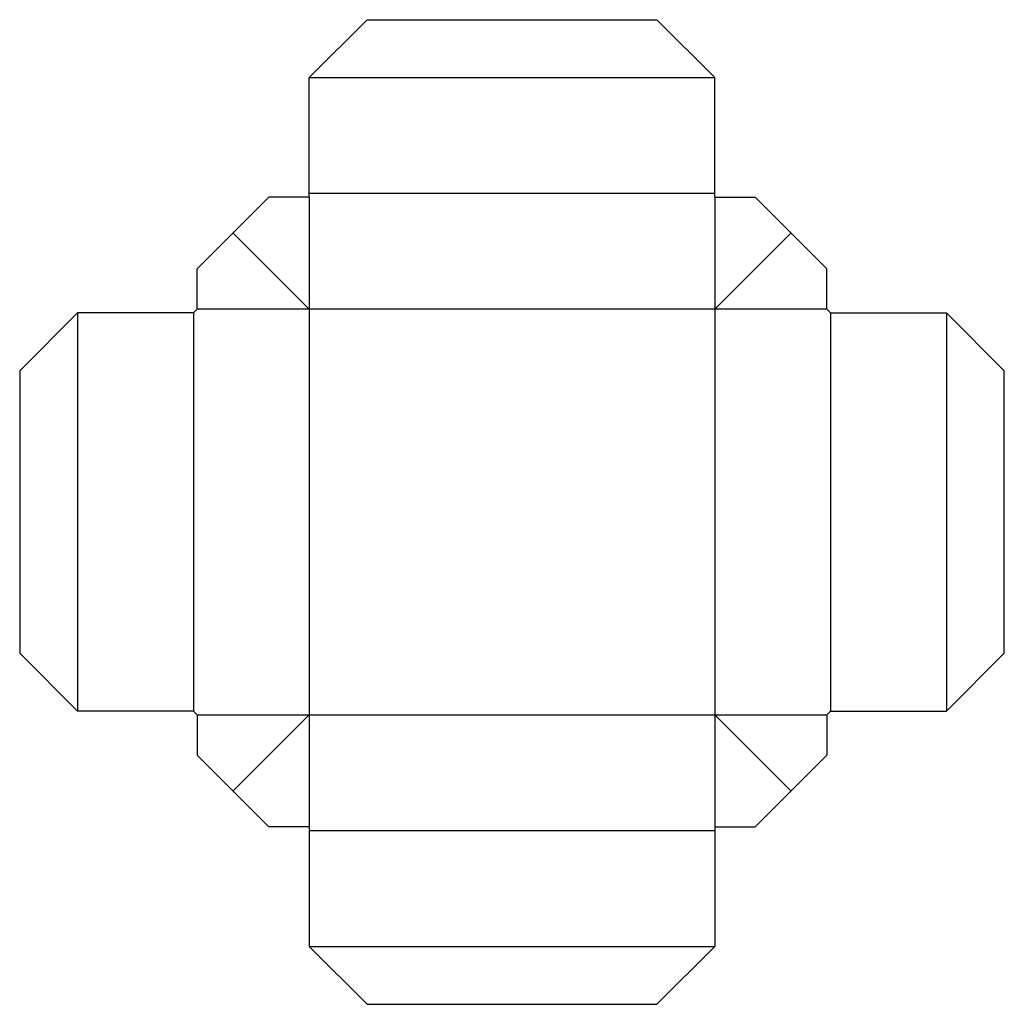
# Model space of a CAD drawing. Extents: x 0 to 8.5, y -3.03 to 5.47.
import ezdxf

# ---------------------------------------------------------------- set-up
doc = ezdxf.new("R2010")
doc.units = 0
doc.header["$MEASUREMENT"] = 0
for name, color, linetype in [('CREASE', 7, 'CONTINUOUS'), ('PERF-CUT', 7, 'CONTINUOUS'), ('THRU-CUT', 7, 'CONTINUOUS')]:
    doc.layers.add(name, color=color, linetype=linetype)

msp = doc.modelspace()

# ---------------------------------------------------------------- linework, layer by layer
at = {"layer": 'CREASE', "color": 3}
for p, q in [((2.5, 4.9688), (6, 4.9688)), ((6, 3.9688), (2.5, 3.9688)), ((2.5, 3.9375), (2.5, -1.5)), ((6, 3.9375), (6, -1.5)), ((0.5, 2.9375), (0.5, -0.5)), ((1.5, 2.9375), (1.5, -0.5)), ((2.5, 2.9688), (1.5312, 2.9688)), ((6.9688, 2.9688), (2.5, 2.9688)), ((7, 2.9375), (7, -0.5)), ((8, 2.9375), (8, -0.5)), ((1.5312, -0.5313), (6.9688, -0.5313)), ((2.5, -1.5312), (6, -1.5312)), ((2.5, -2.5312), (6, -2.5312))]:
    msp.add_line(p, q, dxfattribs=at)
at = {"layer": 'PERF-CUT', "color": 151}
for p, q in [((2.5, 2.9688), (1.8406, 3.6281)), ((6, 2.9688), (6.6594, 3.6281)), ((1.8406, -1.1906), (2.5, -0.5313)), ((6.6594, -1.1906), (6, -0.5313))]:
    msp.add_line(p, q, dxfattribs=at)
at = {"layer": 'THRU-CUT', "color": 5}
for p, q in [((2.5, 4.9688), (3, 5.4688)), ((3, 5.4688), (5.5, 5.4688)), ((6, 4.9688), (5.5, 5.4688)), ((2.5, 3.9375), (2.5, 4.9688)), ((6, 3.9375), (6, 4.9688)), ((2.15, 3.9375), (1.5312, 3.3188)), ((2.5, 3.9375), (2.15, 3.9375)), ((6, 3.9375), (6.35, 3.9375)), ((6.35, 3.9375), (6.9688, 3.3188)), ((1.5312, 2.9688), (1.5312, 3.3188)), ((6.9688, 2.9688), (6.9688, 3.3188)), ((0.5, 2.9375), (0, 2.4375)), ((1.5, 2.9375), (0.5, 2.9375)), ((1.5, 2.9375), (1.5312, 2.9688)), ((6.9688, 2.9688), (7, 2.9375)), ((7, 2.9375), (8, 2.9375)), ((8, 2.9375), (8.5, 2.4375)), ((0, 2.4375), (0, 0)), ((8.5, 0), (8.5, 2.4375)), ((0.5, -0.5), (0, 0)), ((8, -0.5), (8.5, 0)), ((1.5, -0.5), (0.5, -0.5)), ((1.5312, -0.5313), (1.5, -0.5)), ((6.9688, -0.5313), (7, -0.5)), ((7, -0.5), (8, -0.5)), ((1.5312, -0.5313), (1.5312, -0.8813)), ((6.9688, -0.5313), (6.9688, -0.8813)), ((2.15, -1.5), (1.5312, -0.8813)), ((6.35, -1.5), (6.9688, -0.8813)), ((2.5, -1.5), (2.15, -1.5)), ((2.5, -1.5), (2.5, -2.5312)), ((6, -1.5), (6.35, -1.5)), ((6, -1.5), (6, -2.5312)), ((2.5, -2.5312), (3, -3.0312)), ((6, -2.5312), (5.5, -3.0312)), ((3, -3.0312), (5.5, -3.0312))]:
    msp.add_line(p, q, dxfattribs=at)

doc.saveas('drawing.dxf')
